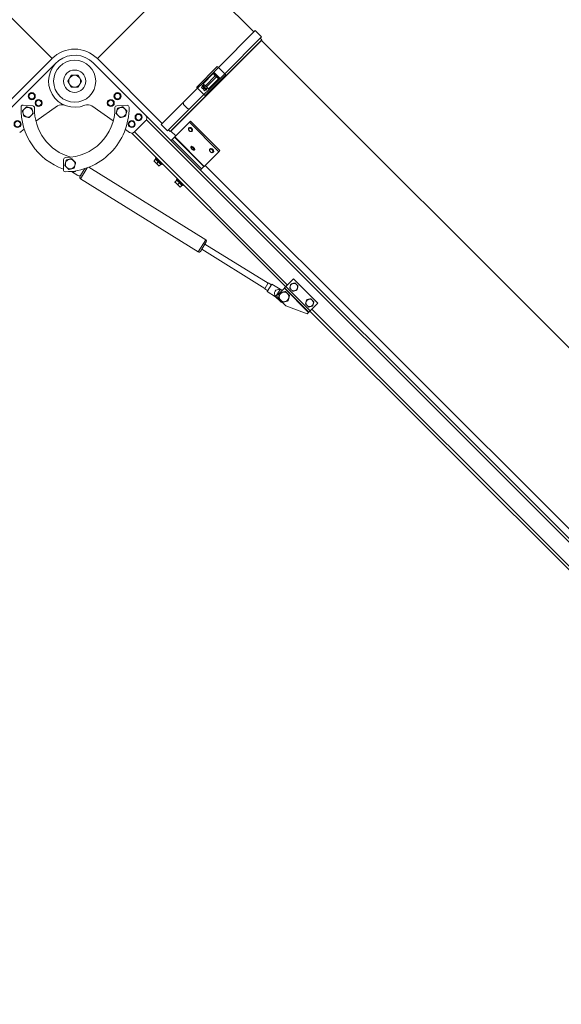
# Model space of a CAD drawing. Units: millimetres. Extents: x -13951 to 12703, y 1228 to 7756.
# Drawn here: x -2407 to -1679, y 5745 to 7069 of the extents above; entities that cross this region are included whole.
import ezdxf

# ---------------------------------------------------------------- set-up
doc = ezdxf.new("R2010")
doc.units = ezdxf.units.MM
doc.layers.add('ERGO', color=3, linetype='Continuous', lineweight=15)

msp = doc.modelspace()

# ---------------------------------------------------------------- linework, layer by layer
at = {"layer": 'ERGO'}
for p, q in [((-2363.5, 7016.8), (-2486.6, 7139.8)), ((-2302.6, 7016.8), (-2179.6, 7139.8)), ((-2179.6, 7139.8), (-2092.3, 7052.5)), ((-2139.9, 7004.8), (-2090.4, 7054.4)), ((-2131.5, 6996.3), (-2081.9, 7045.9)), ((-2090.4, 7054.4), (-2081.9, 7045.9)), ((-2083.8, 7044), (-2081.7, 7041.8)), ((-2204.7, 6918.8), (-2081.7, 7041.8)), ((-2082.2, 7041), (-2203.8, 6919.3)), ((-1029, 5987.8), (-2082.2, 7041)), ((-2453, 6927.3), (-2363.5, 7016.8)), ((-2302.6, 7016.8), (-2215.3, 6929.4)), ((-2428.5, 6940.4), (-2357.8, 7011.1)), ((-2308.3, 7011.1), (-2237.6, 6940.4)), ((-2169.1, 6978.5), (-2141.7, 7005.9)), ((-2139.9, 7004.8), (-2146.3, 6998.5)), ((-2139.9, 7004.8), (-2131.5, 6996.3)), ((-2146.3, 6998.5), (-2161, 6983.7)), ((-2146.9, 6996.5), (-2160.3, 6983)), ((-2130.4, 6994.6), (-2157.8, 6967.2)), ((-2157.5, 6980.2), (-2144.1, 6993.6)), ((-2142.6, 6992.2), (-2156.1, 6978.8)), ((-2153.2, 6976), (-2139.8, 6989.4)), ((-2152.5, 6975.2), (-2137.8, 6990)), ((-2144.1, 6993.6), (-2146.9, 6996.5)), ((-2137.8, 6990), (-2146.3, 6998.5)), ((-2145.5, 6996.5), (-2143.3, 6994.3)), ((-2144.1, 6993.6), (-2143.3, 6994.3)), ((-2144.1, 6993.6), (-2142.6, 6992.2)), ((-2141.9, 6992.9), (-2143.3, 6994.3)), ((-2142.6, 6992.2), (-2141.9, 6992.9)), ((-2139.8, 6989.4), (-2142.6, 6992.2)), ((-2141.9, 6992.9), (-2139.8, 6990.8)), ((-2139.8, 6990.8), (-2139.8, 6990.8)), ((-2137.8, 6990), (-2131.5, 6996.3)), ((-2187.1, 6957.6), (-2168, 6976.8)), ((-2161, 6983.7), (-2168, 6976.8)), ((-2168, 6976.8), (-2159.5, 6968.3)), ((-2161.8, 6978.6), (-2162.7, 6977.7)), ((-2162.7, 6977.7), (-2161.1, 6976.1)), ((-2161, 6979.5), (-2161.9, 6978.6)), ((-2161.8, 6978.6), (-2161.9, 6978.6)), ((-2161, 6980.9), (-2161.7, 6980.2)), ((-2161.7, 6980.2), (-2156.1, 6974.5)), ((-2161.1, 6976.1), (-2160.2, 6977)), ((-2161, 6983.7), (-2160.3, 6983)), ((-2155.4, 6975.2), (-2161, 6980.9)), ((-2157.5, 6980.2), (-2160.3, 6983)), ((-2158.9, 6981.6), (-2160.3, 6980.2)), ((-2159.3, 6976.1), (-2160.2, 6977)), ((-2159.3, 6976.1), (-2160.2, 6975.1)), ((-2157.5, 6980.2), (-2156.8, 6979.5)), ((-2156.8, 6979.5), (-2156.1, 6978.8)), ((-2153.2, 6976), (-2156.1, 6978.8)), ((-2154.7, 6977.4), (-2156.1, 6976)), ((-2153.2, 6976), (-2152.5, 6975.2)), ((-2178.6, 6949.2), (-2159.5, 6968.3)), ((-2160.2, 6975.1), (-2158.6, 6973.5)), ((-2159.5, 6968.3), (-2152.5, 6975.2)), ((-2158.6, 6973.5), (-2157.7, 6974.4)), ((-2157.6, 6974.4), (-2157.7, 6974.4)), ((-2156.8, 6975.2), (-2157.6, 6974.4)), ((-2155.4, 6975.2), (-2156.1, 6974.5)), ((-2402.4, 6954.1), (-2389.4, 6953.2)), ((-2356.2, 6953), (-2385.2, 6932.7)), ((-2281.3, 6932.9), (-2310, 6953)), ((-2276.5, 6953.4), (-2262.5, 6953.9)), ((-2216.7, 6928.1), (-2187.1, 6957.6)), ((-2186.9, 6955), (-2181.2, 6949.4)), ((-1042.6, 5745.4), (-2237.6, 6940.4)), ((-2208.2, 6919.6), (-2178.6, 6949.2)), ((-2237.6, 6933.3), (-2252.9, 6918.1)), ((-2236.7, 6934.5), (-1048.5, 5746.3)), ((-2216.7, 6928.1), (-2208.2, 6919.6)), ((-2179, 6931.1), (-2198.7, 6911.4)), ((-2179.7, 6923.7), (-2179.7, 6923.7)), ((-2179, 6931.1), (-2177.6, 6932.5)), ((-2139.4, 6891.5), (-2179, 6931.1)), ((-2177.6, 6932.5), (-2138, 6893)), ((-2400.8, 6921.8), (-2406.9, 6917.5)), ((-2259.3, 6917.5), (-2265, 6921.5)), ((-2256.3, 6916.6), (-2049.5, 6709.8)), ((-2047.1, 6712.3), (-2252.8, 6918.1)), ((-2206.8, 6921), (-2204.7, 6918.8)), ((-2197.3, 6912.8), (-2203.8, 6919.3)), ((-2202.1, 6908.1), (-2199, 6911.1)), ((-2199, 6911.1), (-2198.7, 6911.4)), ((-2199, 6911.1), (-2159.4, 6871.5)), ((-2198.7, 6911.4), (-2159.1, 6871.8)), ((-2175.1, 6919.1), (-2175.1, 6919.1)), ((-2202.1, 6908.1), (-2203.7, 6906.4)), ((-2202.1, 6908.1), (-2162.5, 6868.5)), ((-2176.5, 6898.6), (-2176.5, 6898.6)), ((-2223.5, 6883.8), (-2224.6, 6882.7)), ((-2171.9, 6894), (-2171.9, 6894)), ((-2139.4, 6891.5), (-2159.1, 6871.8)), ((-2151.4, 6895.4), (-2151.4, 6895.4)), ((-2146.8, 6890.8), (-2146.8, 6890.8)), ((-2139.4, 6891.5), (-2138, 6893)), ((-2348.3, 6867.2), (-2347.9, 6881.2)), ((-2316.3, 6869.9), (-2325.4, 6855.2)), ((-2314.2, 6870.7), (-2156.9, 6773)), ((-2226.7, 6879.1), (-2225, 6877.4)), ((-2224.3, 6881.6), (-2226.4, 6879.4)), ((-2225, 6877.4), (-2221.4, 6873.8)), ((-2216.1, 6874.2), (-2224.6, 6882.7)), ((-2224.3, 6881.6), (-2220.7, 6878.1)), ((-2223.9, 6881.2), (-2223.5, 6881.6)), ((-2220.7, 6878.1), (-2222.9, 6875.9)), ((-2221.4, 6873.8), (-2219.7, 6872.1)), ((-2220.7, 6878.1), (-2217.2, 6874.5)), ((-2217.2, 6874.5), (-2219.4, 6872.4)), ((-2217.6, 6874.9), (-2217.2, 6875.3)), ((-2215, 6875.3), (-2216.1, 6874.2)), ((-2162.5, 6868.5), (-2159.4, 6871.5)), ((-2159.4, 6871.5), (-2159.1, 6871.8)), ((-1587.4, 6302.9), (-2157.7, 6873.2)), ((-2337.4, 6865), (-2328.6, 6859.6)), ((-2326, 6858), (-2319.3, 6868.8)), ((-2162.5, 6868.5), (-2164.1, 6866.8)), ((-2325.4, 6855.2), (-2167, 6756.8)), ((-2198.5, 6850.8), (-2196.7, 6849.1)), ((-2196, 6853.3), (-2198.1, 6851.2)), ((-2196.7, 6849.1), (-2193.1, 6845.5)), ((-2195.2, 6855.5), (-2196.3, 6854.4)), ((-2187.8, 6845.9), (-2196.3, 6854.4)), ((-2196, 6853.3), (-2192.4, 6849.8)), ((-2195.6, 6852.9), (-2195.2, 6853.3)), ((-2192.4, 6849.8), (-2194.6, 6847.6)), ((-2193.1, 6845.5), (-2191.4, 6843.8)), ((-2192.4, 6849.8), (-2188.9, 6846.2)), ((-2188.9, 6846.2), (-2191.1, 6844.1)), ((-2189.3, 6846.6), (-2188.9, 6847)), ((-2186.7, 6847), (-2187.8, 6845.9)), ((-2167, 6756.8), (-2156.9, 6773)), ((-2156.3, 6770.2), (-2164.2, 6757.5)), ((-2158.1, 6767.3), (-2073.3, 6714.6)), ((-2162.4, 6760.4), (-2077.6, 6707.7)), ((-2077.8, 6707.3), (-2073, 6715.1)), ((-2074.4, 6703.4), (-2068, 6713.6)), ((-2073, 6715.1), (-2068.8, 6712.4)), ((-2068, 6713.6), (-2057, 6706.8)), ((-2038.9, 6720.5), (-2049.2, 6710.2)), ((-2038.9, 6720.5), (-2006.4, 6687.9)), ((-2077.8, 6707.3), (-2073.6, 6704.7)), ((-2074.4, 6703.4), (-2063.3, 6696.6)), ((-2062.9, 6696.9), (-2057.1, 6706.3)), ((-2051.3, 6708.1), (-2058.7, 6700.7)), ((-2057.3, 6706.3), (-2057, 6706.8)), ((-2057, 6706.8), (-2053.7, 6705.6)), ((-2051, 6708.4), (-2051.3, 6708.1)), ((-2018.8, 6675.6), (-2051.3, 6708.1)), ((-2051, 6708.4), (-2049.2, 6710.2)), ((-2018.4, 6675.9), (-2051, 6708.4)), ((-2016.7, 6677.7), (-2049.2, 6710.2)), ((-2063.3, 6696.6), (-2063, 6697.1)), ((-2063.3, 6696.6), (-2057.2, 6690.7)), ((-2058.7, 6693.6), (-2049.5, 6684.4)), ((-2057.2, 6690.7), (-2057, 6691)), ((-2006.4, 6687.9), (-2016.7, 6677.7)), ((-2049.5, 6684.4), (-2020.5, 6673.8)), ((-2018.8, 6675.6), (-2020.5, 6673.8)), ((-2018.4, 6675.9), (-2018.8, 6675.6)), ((-2018.4, 6675.9), (-2016.7, 6677.7)), ((-2017, 6677.3), (-1302.8, 5963.1)), ((-1300.4, 5965.6), (-2014.5, 6679.8))]:
    msp.add_line(p, q, dxfattribs=at)
for centre, radius in [((-2333.1, 6986.3), 28.3), ((-2333.1, 6986.3), 15), ((-2390.7, 6966.2), 4.75), ((-2390.7, 6966.2), 3.76), ((-2275.5, 6966.2), 4.75), ((-2275.5, 6966.2), 3.76), ((-2381.5, 6957), 4.75), ((-2381.5, 6957), 3.76), ((-2284.6, 6957), 4.75), ((-2284.6, 6957), 3.76), ((-2247.2, 6937.9), 4.75), ((-2247.2, 6937.9), 3.76), ((-2409.8, 6928.7), 4.75), ((-2409.8, 6928.7), 3.76), ((-2256.4, 6928.7), 4.75), ((-2256.4, 6928.7), 3.76)]:
    msp.add_circle(centre, radius, dxfattribs=at)
for centre, radius, start, end in [((-2333.1, 6986.3), 43.1, 45.0002, 134.9993), ((-2082.9, 7040.2), 1, 45, 60.2118), ((-2333.1, 6986.3), 35, 45, 292.727), ((-2333.1, 6986.3), 8, 150, 210), ((-2333.1, 6986.3), 8, 90, 150), ((-2333.1, 6986.3), 8, 30, 90), ((-2333.1, 6986.3), 8, 330, 30), ((-2146.2, 6995.8), 1, 45, 135), ((-2140.5, 6990.1), 1, 315, 45), ((-2333.1, 6986.3), 8, 210, 270), ((-2333.1, 6986.3), 8, 270, 330), ((-2402.6, 6951.6), 2.5, 86.1556, 177.8921), ((-2320.1, 6948.5), 85, 177.8921, 250.6607), ((-2396, 6944.6), 6.5, 75, 135), ((-2396, 6944.6), 6.5, 15, 75), ((-2389.6, 6950.7), 2.5, 358.2171, 86.1556), ((-2320.1, 6948.5), 67, 178.2171, 254.2229), ((-2350.5, 6944.8), 10, 67.273, 125), ((-2345.9, 6950.6), 86, 270.0779, 0.5466), ((-2345.9, 6950.6), 67, 270.4237, 0.2008), ((-2315.7, 6944.8), 10, 55, 112.727), ((-2276.4, 6950.9), 2.5, 92.2623, 180.2008), ((-2270.2, 6944.6), 6.5, 105, 165), ((-2270.2, 6944.6), 6.5, 45, 105), ((-2262.4, 6951.4), 2.5, 0.5466, 92.2623), ((-2396, 6944.6), 6.5, 135, 195), ((-2396, 6944.6), 6.5, 195, 255), ((-2396, 6944.6), 6.5, 255, 315), ((-2396, 6944.6), 6.5, 315, 15), ((-2270.2, 6944.6), 6.5, 165, 225), ((-2270.2, 6944.6), 6.5, 225, 285), ((-2270.2, 6944.6), 6.5, 285, 345), ((-2270.2, 6944.6), 6.5, 345, 45), ((-2241.2, 6936.8), 5, 315, 45), ((-2256.4, 6921.6), 5, 235, 315), ((-2203.1, 6920), 1, 209.7882, 225), ((-2345.4, 6881.1), 2.5, 90.4237, 178.3623), ((-2339.1, 6874.9), 6.5, 165, 225), ((-2339.1, 6874.9), 6.5, 105, 165), ((-2339.1, 6874.9), 6.5, 225, 285), ((-2339.1, 6874.9), 6.5, 45, 105), ((-2339.1, 6874.9), 6.5, 285, 345), ((-2339.1, 6874.9), 6.5, 345, 45), ((-2345.8, 6867.1), 2.5, 178.3623, 270.0779), ((-2320.1, 6948.5), 85, 258.8492, 260.6191), ((-2333.6, 6867.1), 2.5, 260.6191, 329.2405), ((-2327, 6862.1), 3, 238.1557, 328.1557), ((-2324.3, 6856.9), 2, 148.1557, 238.1557), ((-2322.3, 6869.8), 3, 328.1557, 340.9246), ((-2158, 6771.3), 2, 328.1557, 58.1557), ((-2165.9, 6758.5), 2, 238.1557, 328.1557), ((-2038.6, 6709.5), 5, 105, 165), ((-2038.6, 6709.5), 5, 45, 105), ((-2038.6, 6709.5), 5, 345, 45), ((-2055.2, 6697.1), 5, 135, 225), ((-2051.7, 6696.4), 6.5, 165, 225), ((-2051.7, 6696.4), 6.5, 105, 165), ((-2051.7, 6696.4), 6.5, 45, 105), ((-2051.7, 6696.4), 6.5, 345, 45), ((-2038.6, 6709.5), 5, 165, 225), ((-2038.6, 6709.5), 5, 225, 285), ((-2038.6, 6709.5), 5, 285, 345), ((-2051.7, 6696.4), 8, 225.8056, 253.955), ((-2051.7, 6696.4), 7.6, 225.1433, 247.9078), ((-2051.7, 6696.4), 6.5, 225, 285), ((-2051.7, 6696.4), 6.5, 285, 345), ((-2017.4, 6688.3), 5, 165, 225), ((-2017.4, 6688.3), 5, 105, 165), ((-2017.4, 6688.3), 5, 225, 285), ((-2017.4, 6688.3), 5, 45, 105), ((-2017.4, 6688.3), 5, 285, 345), ((-2017.4, 6688.3), 5, 345, 45)]:
    msp.add_arc(centre, radius, start, end, dxfattribs=at)
for centre, major_axis, ratio, start_param, end_param in [((-2140.3, 7004.5), (-1.41, 1.41), 0.21644, 4.712389, 6.283185), ((-2146.2, 6995.8), (0.707, 0.707), 0.994181, 0, 1.56024), ((-2140.5, 6990.1), (0.707, 0.707), 0.994181, 4.722945, 6.283185), ((-2131.8, 6996), (1.41, -1.41), 0.21644, 0, 1.570796), ((-2167.7, 6977.1), (-1.41, 1.41), 0.21644, 0, 1.570796), ((-2159.2, 6968.6), (1.41, -1.41), 0.21644, 4.712389, 6.283185), ((-2152.4, 6989.5), (0, -121.6), 0.295813, 4.977702, 5), ((-2146.7, 6983.9), (-121.6, 0), 0.295813, 1.283185, 1.305484), ((-2177.4, 6921.4), (-2.3, 2.3), 0.673013, 3.141593, 6.283185), ((-2177.4, 6921.4), (2.3, -2.3), 0.673013, 0, 3.141593), ((-2174.2, 6896.3), (2.3, -2.3), 0.405939, 0, 3.141593), ((-2174.2, 6896.3), (-2.3, 2.3), 0.405939, 3.141593, 6.283185), ((-2149.1, 6893.1), (-2.3, 2.3), 0.673013, 3.141593, 6.283185), ((-2149.1, 6893.1), (2.3, -2.3), 0.673013, 0, 3.141593), ((-2057.2, 6699.8), (6.73, -4.18), 0.756982, 2.028419, 4.254767), ((-2054.8, 6698.4), (-8.29, 5.15), 0.724625, 5.391096, 5.417635), ((-2054.8, 6698.4), (-8.29, 5.15), 0.724625, 0.86555, 0.892089)]:
    msp.add_ellipse(centre, major_axis=major_axis, ratio=ratio, start_param=start_param, end_param=end_param, dxfattribs=at)
for centre, major_axis, ratio in [((-2177.8, 6921), (-1.79, 1.79), 0.673013), ((-2174.7, 6895.8), (1.79, -1.79), 0.405939), ((-2149.5, 6892.7), (-1.79, 1.79), 0.673013)]:
    msp.add_ellipse(centre, major_axis=major_axis, ratio=ratio, dxfattribs=at)
for points, weights in [([(-2342.3, 6986.3), (-2341.1, 6988.5), (-2340, 6990.3)], [1, 1.0379548493, 1]), ([(-2340, 6990.3), (-2338.9, 6992.2), (-2337.7, 6994.3)], [1, 1.0379548493, 1]), ([(-2337.7, 6994.3), (-2335.2, 6994.3), (-2333.1, 6994.3)], [1, 1.0379548493, 1]), ([(-2333.1, 6994.3), (-2330.9, 6994.3), (-2328.5, 6994.3)], [1, 1.0379548493, 1]), ([(-2328.5, 6994.3), (-2327.2, 6992.2), (-2326.2, 6990.3)], [1, 1.0379548493, 1]), ([(-2326.2, 6990.3), (-2325.1, 6988.5), (-2323.8, 6986.3)], [1, 1.0379548493, 1]), ([(-2340, 6982.3), (-2341.1, 6984.2), (-2342.3, 6986.3)], [1, 1.0379548493, 1]), ([(-2337.7, 6978.3), (-2338.9, 6980.5), (-2340, 6982.3)], [1, 1.0379548493, 1]), ([(-2333.1, 6978.3), (-2335.2, 6978.3), (-2337.7, 6978.3)], [1, 1.0379548493, 1]), ([(-2328.5, 6978.3), (-2330.9, 6978.3), (-2333.1, 6978.3)], [1, 1.0379548493, 1]), ([(-2326.2, 6982.3), (-2327.2, 6980.5), (-2328.5, 6978.3)], [1, 1.0379548493, 1]), ([(-2323.8, 6986.3), (-2325.1, 6984.2), (-2326.2, 6982.3)], [1, 1.0379548493, 1]), ([(-2400.6, 6949.2), (-2399.4, 6950.4), (-2398, 6951.9)], [1, 1.0379548493, 1]), ([(-2398, 6951.9), (-2396, 6951.3), (-2394.3, 6950.9)], [1, 1.0379548493, 1]), ([(-2394.3, 6950.9), (-2392.7, 6950.4), (-2390.7, 6949.9)], [1, 1.0379548493, 1]), ([(-2390.7, 6949.9), (-2390.2, 6948), (-2389.7, 6946.3)], [1, 1.0379548493, 1]), ([(-2276.4, 6946.3), (-2276, 6948), (-2275.5, 6949.9)], [1, 1.0379548493, 1]), ([(-2275.5, 6949.9), (-2273.5, 6950.4), (-2271.8, 6950.9)], [1, 1.0379548493, 1]), ([(-2271.8, 6950.9), (-2270.2, 6951.3), (-2268.2, 6951.9)], [1, 1.0379548493, 1]), ([(-2268.2, 6951.9), (-2266.8, 6950.4), (-2265.6, 6949.2)], [1, 1.0379548493, 1]), ([(-2403.3, 6946.5), (-2401.8, 6948), (-2400.6, 6949.2)], [1, 1.0379548493, 1]), ([(-2402.3, 6942.9), (-2402.7, 6944.6), (-2403.3, 6946.5)], [1, 1.0379548493, 1]), ([(-2401.3, 6939.3), (-2401.8, 6941.2), (-2402.3, 6942.9)], [1, 1.0379548493, 1]), ([(-2397.7, 6938.3), (-2399.4, 6938.8), (-2401.3, 6939.3)], [1, 1.0379548493, 1]), ([(-2394.1, 6937.4), (-2396, 6937.9), (-2397.7, 6938.3)], [1, 1.0379548493, 1]), ([(-2391.4, 6940), (-2392.7, 6938.8), (-2394.1, 6937.4)], [1, 1.0379548493, 1]), ([(-2388.8, 6942.7), (-2390.2, 6941.2), (-2391.4, 6940)], [1, 1.0379548493, 1]), ([(-2389.7, 6946.3), (-2389.3, 6944.6), (-2388.8, 6942.7)], [1, 1.0379548493, 1]), ([(-2277.4, 6942.7), (-2276.9, 6944.6), (-2276.4, 6946.3)], [1, 1.0379548493, 1]), ([(-2274.7, 6940), (-2276, 6941.2), (-2277.4, 6942.7)], [1, 1.0379548493, 1]), ([(-2272.1, 6937.4), (-2273.5, 6938.8), (-2274.7, 6940)], [1, 1.0379548493, 1]), ([(-2268.5, 6938.3), (-2270.2, 6937.9), (-2272.1, 6937.4)], [1, 1.0379548493, 1]), ([(-2264.8, 6939.3), (-2266.8, 6938.8), (-2268.5, 6938.3)], [1, 1.0379548493, 1]), ([(-2265.6, 6949.2), (-2264.3, 6948), (-2262.9, 6946.5)], [1, 1.0379548493, 1]), ([(-2263.9, 6942.9), (-2264.3, 6941.2), (-2264.8, 6939.3)], [1, 1.0379548493, 1]), ([(-2262.9, 6946.5), (-2263.4, 6944.6), (-2263.9, 6942.9)], [1, 1.0379548493, 1]), ([(-2346.3, 6873), (-2345.8, 6874.9), (-2345.4, 6876.6)], [1, 1.0379548493, 1]), ([(-2343.7, 6870.3), (-2344.9, 6871.6), (-2346.3, 6873)], [1, 1.0379548493, 1]), ([(-2345.4, 6876.6), (-2344.9, 6878.3), (-2344.4, 6880.2)], [1, 1.0379548493, 1]), ([(-2344.4, 6880.2), (-2342.4, 6880.8), (-2340.8, 6881.2)], [1, 1.0379548493, 1]), ([(-2341, 6867.7), (-2342.4, 6869.1), (-2343.7, 6870.3)], [1, 1.0379548493, 1]), ([(-2340.8, 6881.2), (-2339.1, 6881.7), (-2337.1, 6882.2)], [1, 1.0379548493, 1]), ([(-2337.1, 6882.2), (-2335.7, 6880.8), (-2334.5, 6879.5)], [1, 1.0379548493, 1]), ([(-2334.5, 6879.5), (-2333.2, 6878.3), (-2331.8, 6876.9)], [1, 1.0379548493, 1]), ([(-2332.8, 6873.2), (-2333.2, 6871.6), (-2333.8, 6869.6)], [1, 1.0379548493, 1]), ([(-2331.8, 6876.9), (-2332.3, 6874.9), (-2332.8, 6873.2)], [1, 1.0379548493, 1]), ([(-2226.7, 6879.1), (-2226.7, 6879.1), (-2226.4, 6879.4)], [1, 1.0379548493, 1]), ([(-2226.4, 6879.4), (-2225.8, 6878.2), (-2225, 6877.4)], [1, 1.0379548493, 1]), ([(-2225, 6877.4), (-2224.1, 6876.5), (-2222.9, 6875.9)], [1, 1.0379548493, 1]), ([(-2222.9, 6875.9), (-2222.3, 6874.6), (-2221.4, 6873.8)], [1, 1.0379548493, 1]), ([(-2221.4, 6873.8), (-2220.6, 6873), (-2219.4, 6872.4)], [1, 1.0379548493, 1]), ([(-2219.4, 6872.4), (-2219.7, 6872.1), (-2219.7, 6872.1)], [1, 1.0379548493, 1]), ([(-2337.4, 6868.6), (-2339.1, 6868.2), (-2341, 6867.7)], [1, 1.0379548493, 1]), ([(-2333.8, 6869.6), (-2335.7, 6869.1), (-2337.4, 6868.6)], [1, 1.0379548493, 1]), ([(-2198.5, 6850.8), (-2198.5, 6850.8), (-2198.1, 6851.2)], [1, 1.0379548493, 1]), ([(-2198.1, 6851.2), (-2197.5, 6849.9), (-2196.7, 6849.1)], [1, 1.0379548493, 1]), ([(-2196.7, 6849.1), (-2195.9, 6848.3), (-2194.6, 6847.6)], [1, 1.0379548493, 1]), ([(-2194.6, 6847.6), (-2194, 6846.4), (-2193.1, 6845.5)], [1, 1.0379548493, 1]), ([(-2193.1, 6845.5), (-2192.3, 6844.7), (-2191.1, 6844.1)], [1, 1.0379548493, 1]), ([(-2191.1, 6844.1), (-2191.4, 6843.8), (-2191.4, 6843.8)], [1, 1.0379548493, 1]), ([(-2043.4, 6710.8), (-2043.1, 6712.1), (-2042.7, 6713.6)], [1, 1.0379548493, 1]), ([(-2042.7, 6713.6), (-2041.2, 6714), (-2039.9, 6714.3)], [1, 1.0379548493, 1]), ([(-2039.9, 6714.3), (-2038.6, 6714.7), (-2037.1, 6715.1)], [1, 1.0379548493, 1]), ([(-2037.1, 6715.1), (-2036, 6714), (-2035, 6713)], [1, 1.0379548493, 1]), ([(-2035, 6713), (-2034.1, 6712.1), (-2033, 6711)], [1, 1.0379548493, 1]), ([(-2033, 6711), (-2033.4, 6709.5), (-2033.7, 6708.2)], [1, 1.0379548493, 1]), ([(-2058.9, 6694.5), (-2058.4, 6696.4), (-2057.9, 6698.1)], [1, 1.0379548493, 1]), ([(-2057.9, 6698.1), (-2057.5, 6699.8), (-2057, 6701.7)], [1, 1.0379548493, 1]), ([(-2057.1, 6706.3), (-2055.7, 6705.8), (-2054.1, 6705.3)], [1, 1.00392841632, 1.00462552175]), ([(-2057, 6701.7), (-2055, 6702.2), (-2053.3, 6702.7)], [1, 1.0379548493, 1]), ([(-2053.3, 6702.7), (-2051.7, 6703.1), (-2049.7, 6703.7)], [1, 1.0379548493, 1]), ([(-2049.7, 6703.7), (-2048.3, 6702.2), (-2047.1, 6701)], [1, 1.0379548493, 1]), ([(-2047.1, 6701), (-2045.8, 6699.8), (-2044.4, 6698.4)], [1, 1.0379548493, 1]), ([(-2044.4, 6698.4), (-2044.9, 6696.4), (-2045.4, 6694.7)], [1, 1.0379548493, 1]), ([(-2044.2, 6708), (-2043.8, 6709.5), (-2043.4, 6710.8)], [1, 1.0379548493, 1]), ([(-2042.1, 6706), (-2043.1, 6706.9), (-2044.2, 6708)], [1, 1.0379548493, 1]), ([(-2040.1, 6703.9), (-2041.2, 6705), (-2042.1, 6706)], [1, 1.0379548493, 1]), ([(-2037.3, 6704.7), (-2038.6, 6704.3), (-2040.1, 6703.9)], [1, 1.0379548493, 1]), ([(-2034.5, 6705.4), (-2036, 6705), (-2037.3, 6704.7)], [1, 1.0379548493, 1]), ([(-2033.7, 6708.2), (-2034.1, 6706.9), (-2034.5, 6705.4)], [1, 1.0379548493, 1]), ([(-2057, 6691), (-2060.4, 6694.4), (-2062.9, 6696.9)], [1, 1.00955182295, 1]), ([(-2056.3, 6691.8), (-2057.5, 6693), (-2058.9, 6694.5)], [1, 1.0379548493, 1]), ([(-2053.6, 6689.2), (-2055, 6690.6), (-2056.3, 6691.8)], [1, 1.0379548493, 1]), ([(-2050, 6690.1), (-2051.7, 6689.7), (-2053.6, 6689.2)], [1, 1.0379548493, 1]), ([(-2046.4, 6691.1), (-2048.3, 6690.6), (-2050, 6690.1)], [1, 1.0379548493, 1]), ([(-2045.4, 6694.7), (-2045.8, 6693), (-2046.4, 6691.1)], [1, 1.0379548493, 1]), ([(-2022.9, 6686.8), (-2022.5, 6688.3), (-2022.2, 6689.6)], [1, 1.0379548493, 1]), ([(-2020.9, 6684.7), (-2021.8, 6685.7), (-2022.9, 6686.8)], [1, 1.0379548493, 1]), ([(-2022.2, 6689.6), (-2021.8, 6690.9), (-2021.4, 6692.4)], [1, 1.0379548493, 1]), ([(-2021.4, 6692.4), (-2020, 6692.8), (-2018.7, 6693.1)], [1, 1.0379548493, 1]), ([(-2018.9, 6682.7), (-2020, 6683.8), (-2020.9, 6684.7)], [1, 1.0379548493, 1]), ([(-2018.7, 6693.1), (-2017.4, 6693.5), (-2015.9, 6693.9)], [1, 1.0379548493, 1]), ([(-2015.9, 6693.9), (-2014.8, 6692.8), (-2013.8, 6691.8)], [1, 1.0379548493, 1]), ([(-2013.8, 6691.8), (-2012.9, 6690.9), (-2011.8, 6689.8)], [1, 1.0379548493, 1]), ([(-2012.5, 6687), (-2012.9, 6685.7), (-2013.3, 6684.2)], [1, 1.0379548493, 1]), ([(-2011.8, 6689.8), (-2012.2, 6688.3), (-2012.5, 6687)], [1, 1.0379548493, 1]), ([(-2016.1, 6683.5), (-2017.4, 6683.1), (-2018.9, 6682.7)], [1, 1.0379548493, 1]), ([(-2013.3, 6684.2), (-2014.8, 6683.8), (-2016.1, 6683.5)], [1, 1.0379548493, 1])]:
    msp.add_rational_spline(points, weights, degree=2, dxfattribs=at)
for points, knots in [([(-2146.3, 6998.5), (-2146.3, 6998.2), (-2146.4, 6997.9), (-2146.6, 6997.5), (-2146.6, 6997.3), (-2146.7, 6997.1), (-2146.7, 6997), (-2146.8, 6996.8), (-2146.8, 6996.7), (-2146.9, 6996.6), (-2146.9, 6996.5), (-2146.9, 6996.5), (-2146.9, 6996.5), (-2146.9, 6996.5)], [-0.3567761, -0.3567761, -0.3567761, -0.3567761, -0.2470018, -0.2470018, -0.1732206, -0.1732206, -0.1256052, -0.1256052, -0.0727655, -0.0727655, -0.0279867, -0.0279867, 0, 0, 0, 0]), ([(-2146.9, 6996.5), (-2146.9, 6996.5), (-2146.9, 6996.5), (-2146.9, 6996.5), (-2146.9, 6996.5), (-2146.9, 6996.5)], [-0.02179267, -0.02179267, -0.02179267, -0.02179267, -0.01089634, -0.01089634, 0, 0, 0, 0]), ([(-2145.5, 6996.5), (-2145.5, 6996.5), (-2145.5, 6996.5), (-2145.5, 6996.5), (-2145.5, 6996.6), (-2145.6, 6996.7), (-2145.6, 6996.8), (-2145.7, 6997), (-2145.7, 6997.1), (-2145.8, 6997.3), (-2145.9, 6997.5), (-2146.1, 6997.9), (-2146.2, 6998.2), (-2146.3, 6998.5)], [0, 0, 0, 0, 0.0279867, 0.0279867, 0.0727655, 0.0727655, 0.1256052, 0.1256052, 0.1732206, 0.1732206, 0.2470018, 0.2470018, 0.3567761, 0.3567761, 0.3567761, 0.3567761]), ([(-2137.8, 6990), (-2138, 6990.1), (-2138.2, 6990.2), (-2138.7, 6990.3), (-2138.9, 6990.4), (-2139.1, 6990.5), (-2139.2, 6990.5), (-2139.4, 6990.6), (-2139.7, 6990.7), (-2139.8, 6990.8), (-2139.8, 6990.8)], [-0.000785, -0.000785, -0.000785, -0.000785, 0.0902309, 0.0902309, 0.1776031, 0.1776031, 0.1776031, 0.2649753, 0.2649753, 0.3559911, 0.3559911, 0.3559911, 0.3559911]), ([(-2139.8, 6989.4), (-2139.8, 6989.4), (-2139.7, 6989.4), (-2139.4, 6989.5), (-2139.2, 6989.5), (-2139.1, 6989.6), (-2138.9, 6989.7), (-2138.7, 6989.7), (-2138.2, 6989.9), (-2138, 6989.9), (-2137.8, 6990)], [-0.3559911, -0.3559911, -0.3559911, -0.3559911, -0.2649753, -0.2649753, -0.1776031, -0.1776031, -0.1776031, -0.0902309, -0.0902309, 0.000785, 0.000785, 0.000785, 0.000785]), ([(-2139.8, 6989.4), (-2139.8, 6989.4), (-2139.8, 6989.4), (-2139.8, 6989.4), (-2139.8, 6989.4), (-2139.8, 6989.4)], [-0.02179267, -0.02179267, -0.02179267, -0.02179267, -0.01089634, -0.01089634, 0, 0, 0, 0]), ([(-2175.1, 6919.1), (-2175.3, 6918.9), (-2175.5, 6918.8), (-2175.9, 6918.6), (-2176.2, 6918.5), (-2176.7, 6918.5), (-2177, 6918.5), (-2177.6, 6918.7), (-2177.9, 6918.8), (-2178.5, 6919.2), (-2178.8, 6919.4), (-2179.3, 6919.9), (-2179.5, 6920.1), (-2179.9, 6920.7), (-2180.1, 6921), (-2180.2, 6921.7), (-2180.3, 6922), (-2180.3, 6922.6), (-2180.2, 6922.9), (-2180, 6923.4), (-2179.9, 6923.5), (-2179.7, 6923.7)], [3.733976, 3.733976, 3.733976, 3.733976, 3.993802, 3.993802, 4.270494, 4.270494, 4.585606, 4.585606, 4.929311, 4.929311, 5.279221, 5.279221, 5.628736, 5.628736, 5.978663, 5.978663, 6.324239, 6.324239, 6.641303, 6.641303, 6.875568, 6.875568, 6.875568, 6.875568]), ([(-2171.9, 6894), (-2172.1, 6893.9), (-2172.2, 6893.8), (-2172.5, 6893.7), (-2172.6, 6893.6), (-2173, 6893.6), (-2173.2, 6893.6), (-2173.8, 6893.8), (-2174.1, 6893.9), (-2174.6, 6894.3), (-2174.9, 6894.5), (-2175.4, 6894.9), (-2175.6, 6895.2), (-2176, 6895.7), (-2176.2, 6895.9), (-2176.6, 6896.5), (-2176.7, 6896.7), (-2176.9, 6897.3), (-2176.9, 6897.6), (-2176.8, 6898.1), (-2176.7, 6898.3), (-2176.6, 6898.5), (-2176.6, 6898.5), (-2176.5, 6898.6)], [1.570796, 1.570796, 1.570796, 1.570796, 1.739245, 1.739245, 1.933677, 1.933677, 2.220295, 2.220295, 2.611318, 2.611318, 2.977941, 2.977941, 3.329342, 3.329342, 3.681197, 3.681197, 4.048471, 4.048471, 4.440075, 4.440075, 4.676825, 4.676825, 4.712389, 4.712389, 4.712389, 4.712389]), ([(-2146.8, 6890.8), (-2147, 6890.6), (-2147.2, 6890.5), (-2147.7, 6890.3), (-2147.9, 6890.2), (-2148.4, 6890.2), (-2148.7, 6890.2), (-2149.3, 6890.4), (-2149.7, 6890.5), (-2150.2, 6890.9), (-2150.5, 6891.1), (-2151, 6891.6), (-2151.3, 6891.9), (-2151.6, 6892.4), (-2151.8, 6892.8), (-2152, 6893.4), (-2152, 6893.7), (-2152, 6894.3), (-2151.9, 6894.6), (-2151.7, 6895.1), (-2151.6, 6895.2), (-2151.4, 6895.4)], [3.733976, 3.733976, 3.733976, 3.733976, 3.993802, 3.993802, 4.270494, 4.270494, 4.585606, 4.585606, 4.929311, 4.929311, 5.279221, 5.279221, 5.628736, 5.628736, 5.978663, 5.978663, 6.324239, 6.324239, 6.641303, 6.641303, 6.875568, 6.875568, 6.875568, 6.875568])]:
    msp.add_open_spline(points, degree=3, knots=knots, dxfattribs=at)

doc.saveas('drawing.dxf')
